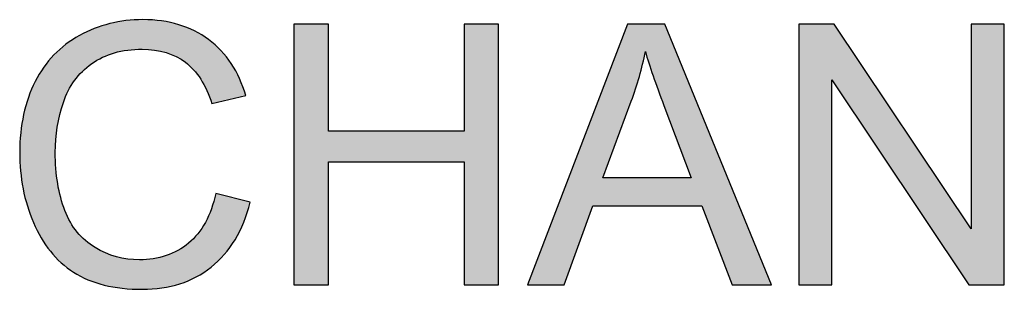
# Model space of a CAD drawing. Units: inches. Extents: x 10 to 28.2, y 15.2 to 35.4.
# Drawn here: x 19.5 to 19.7, y 25.1 to 25.2 of the extents above; entities that cross this region are included whole.
import ezdxf

# ---------------------------------------------------------------- set-up
doc = ezdxf.new("R2010")
doc.units = ezdxf.units.IN
doc.header["$MEASUREMENT"] = 0
doc.layers.add('Label', color=30, linetype='CONTINUOUS')

msp = doc.modelspace()

# ---------------------------------------------------------------- hatches: boundary and pattern name
at = {"layer": 'Label'}
h = msp.add_hatch(color=256, dxfattribs=at)
edge = h.paths.add_edge_path()
edge.add_spline(control_points=[(19.49283, 25.12319), (19.4916, 25.12636), (19.49099, 25.13008), (19.49099, 25.13434)], knot_values=[0, 0, 0, 0, 1, 1, 1, 1], degree=3, periodic=0)
edge.add_spline(control_points=[(19.49099, 25.13434), (19.49099, 25.13762), (19.4915, 25.14082), (19.49254, 25.14393)], knot_values=[0, 0, 0, 0, 1, 1, 1, 1], degree=3, periodic=0)
edge.add_spline(control_points=[(19.49254, 25.14393), (19.49358, 25.14703), (19.49539, 25.14952), (19.49798, 25.15136)], knot_values=[0, 0, 0, 0, 1, 1, 1, 1], degree=3, periodic=0)
edge.add_spline(control_points=[(19.49798, 25.15136), (19.50057, 25.1532), (19.50378, 25.15412), (19.50763, 25.15412)], knot_values=[0, 0, 0, 0, 1, 1, 1, 1], degree=3, periodic=0)
edge.add_spline(control_points=[(19.50763, 25.15412), (19.51097, 25.15412), (19.51374, 25.15327), (19.51594, 25.15162)], knot_values=[0, 0, 0, 0, 1, 1, 1, 1], degree=3, periodic=0)
edge.add_spline(control_points=[(19.51594, 25.15162), (19.51814, 25.14996), (19.51984, 25.1473), (19.521, 25.14369)], knot_values=[0, 0, 0, 0, 1, 1, 1, 1], degree=3, periodic=0)
edge.add_line((19.521, 25.14369), (19.52752, 25.14522))
edge.add_spline(control_points=[(19.52752, 25.14522), (19.52615, 25.14983), (19.5238, 25.15341), (19.52038, 25.15596)], knot_values=[0, 0, 0, 0, 1, 1, 1, 1], degree=3, periodic=0)
edge.add_spline(control_points=[(19.52038, 25.15596), (19.51698, 25.15849), (19.51275, 25.15979), (19.50777, 25.15979)], knot_values=[0, 0, 0, 0, 1, 1, 1, 1], degree=3, periodic=0)
edge.add_spline(control_points=[(19.50777, 25.15979), (19.50333, 25.15979), (19.49931, 25.15876), (19.49563, 25.15675)], knot_values=[0, 0, 0, 0, 1, 1, 1, 1], degree=3, periodic=0)
edge.add_spline(control_points=[(19.49563, 25.15675), (19.49194, 25.15474), (19.48911, 25.15181), (19.48713, 25.14792)], knot_values=[0, 0, 0, 0, 1, 1, 1, 1], degree=3, periodic=0)
edge.add_spline(control_points=[(19.48713, 25.14792), (19.48516, 25.14403), (19.48417, 25.13949), (19.48417, 25.13431)], knot_values=[0, 0, 0, 0, 1, 1, 1, 1], degree=3, periodic=0)
edge.add_spline(control_points=[(19.48417, 25.13431), (19.48417, 25.12953), (19.48502, 25.12507), (19.48679, 25.1209)], knot_values=[0, 0, 0, 0, 1, 1, 1, 1], degree=3, periodic=0)
edge.add_spline(control_points=[(19.48679, 25.1209), (19.48857, 25.11674), (19.49112, 25.11354), (19.4945, 25.11136)], knot_values=[0, 0, 0, 0, 1, 1, 1, 1], degree=3, periodic=0)
edge.add_spline(control_points=[(19.4945, 25.11136), (19.49788, 25.10917), (19.50228, 25.10808), (19.50767, 25.10808)], knot_values=[0, 0, 0, 0, 1, 1, 1, 1], degree=3, periodic=0)
edge.add_spline(control_points=[(19.50767, 25.10808), (19.51285, 25.10808), (19.51725, 25.10948), (19.52087, 25.11234)], knot_values=[0, 0, 0, 0, 1, 1, 1, 1], degree=3, periodic=0)
edge.add_spline(control_points=[(19.52087, 25.11234), (19.52448, 25.11521), (19.52697, 25.11934), (19.52837, 25.12479)], knot_values=[0, 0, 0, 0, 1, 1, 1, 1], degree=3, periodic=0)
edge.add_line((19.52837, 25.12479), (19.52175, 25.12646))
edge.add_spline(control_points=[(19.52175, 25.12646), (19.52083, 25.12224), (19.51909, 25.11906), (19.51654, 25.11695)], knot_values=[0, 0, 0, 0, 1, 1, 1, 1], degree=3, periodic=0)
edge.add_spline(control_points=[(19.51654, 25.11695), (19.51394, 25.1148), (19.5108, 25.11374), (19.50712, 25.11374)], knot_values=[0, 0, 0, 0, 1, 1, 1, 1], degree=3, periodic=0)
edge.add_spline(control_points=[(19.50712, 25.11374), (19.50405, 25.11374), (19.50122, 25.11453), (19.49862, 25.11609)], knot_values=[0, 0, 0, 0, 1, 1, 1, 1], degree=3, periodic=0)
edge.add_spline(control_points=[(19.49862, 25.11609), (19.496, 25.11766), (19.49406, 25.12002), (19.49283, 25.12319)], knot_values=[0, 0, 0, 0, 1, 1, 1, 1], degree=3, periodic=0)
for points in [[(19.57595, 25.15893), (19.56933, 25.15893), (19.56933, 25.1384), (19.54334, 25.1384), (19.54334, 25.15893), (19.53673, 25.15893), (19.53673, 25.10893), (19.54334, 25.10893), (19.54334, 25.1325), (19.56933, 25.1325), (19.56933, 25.10893), (19.57595, 25.10893)], [(19.63983, 25.14822), (19.66609, 25.10893), (19.67288, 25.10893), (19.67288, 25.15893), (19.66653, 25.15893), (19.66653, 25.11968), (19.64027, 25.15893), (19.63348, 25.15893), (19.63348, 25.10893), (19.63983, 25.10893)]]:
    msp.add_hatch(color=256, dxfattribs=at).paths.add_polyline_path(points)
h = msp.add_hatch(color=256, dxfattribs=at)
h.paths.add_polyline_path([(19.6078, 25.15893), (19.60067, 25.15893), (19.58147, 25.10893), (19.5885, 25.10893), (19.59399, 25.12408), (19.6149, 25.12408), (19.62073, 25.10893), (19.62827, 25.10893)])
edge = h.paths.add_edge_path(flags=16)
edge.add_spline(control_points=[(19.60139, 25.14413), (19.60255, 25.14727), (19.60344, 25.15048), (19.60409, 25.15368)], knot_values=[0, 0, 0, 0, 1, 1, 1, 1], degree=3, periodic=0)
edge.add_spline(control_points=[(19.60409, 25.15368), (19.60484, 25.15095), (19.60605, 25.14752), (19.60763, 25.14331)], knot_values=[0, 0, 0, 0, 1, 1, 1, 1], degree=3, periodic=0)
edge.add_line((19.60763, 25.14331), (19.61285, 25.12947))
edge.add_line((19.61285, 25.12947), (19.5959, 25.12947))
edge.add_line((19.5959, 25.12947), (19.60139, 25.14413))

# ---------------------------------------------------------------- linework, layer by layer
at = {"layer": 'Label', "linetype": 'Continuous'}
for p, q in [((19.54334, 25.15893), (19.53673, 25.15893)), ((19.53673, 25.15893), (19.53673, 25.10893)), ((19.54334, 25.1384), (19.54334, 25.15893)), ((19.57595, 25.15893), (19.56933, 25.15893)), ((19.56933, 25.15893), (19.56933, 25.1384)), ((19.57595, 25.10893), (19.57595, 25.15893)), ((19.60067, 25.15893), (19.58147, 25.10893)), ((19.6078, 25.15893), (19.60067, 25.15893)), ((19.62827, 25.10893), (19.6078, 25.15893)), ((19.64027, 25.15893), (19.63348, 25.15893)), ((19.63348, 25.15893), (19.63348, 25.10893)), ((19.66653, 25.11968), (19.64027, 25.15893)), ((19.67288, 25.15893), (19.66653, 25.15893)), ((19.66653, 25.15893), (19.66653, 25.11968)), ((19.67288, 25.10893), (19.67288, 25.15893)), ((19.63983, 25.14822), (19.66609, 25.10893)), ((19.63983, 25.10893), (19.63983, 25.14822)), ((19.521, 25.14369), (19.52752, 25.14522)), ((19.5959, 25.12947), (19.60139, 25.14413)), ((19.60763, 25.14331), (19.61285, 25.12947)), ((19.56933, 25.1384), (19.54334, 25.1384)), ((19.54334, 25.1325), (19.56933, 25.1325)), ((19.54334, 25.10893), (19.54334, 25.1325)), ((19.56933, 25.1325), (19.56933, 25.10893)), ((19.61285, 25.12947), (19.5959, 25.12947)), ((19.52837, 25.12479), (19.52175, 25.12646)), ((19.5885, 25.10893), (19.59399, 25.12408)), ((19.59399, 25.12408), (19.6149, 25.12408)), ((19.6149, 25.12408), (19.62073, 25.10893)), ((19.53673, 25.10893), (19.54334, 25.10893)), ((19.56933, 25.10893), (19.57595, 25.10893)), ((19.58147, 25.10893), (19.5885, 25.10893)), ((19.62073, 25.10893), (19.62827, 25.10893)), ((19.63348, 25.10893), (19.63983, 25.10893)), ((19.66609, 25.10893), (19.67288, 25.10893))]:
    msp.add_line(p, q, dxfattribs=at)
for points in [[(19.50777, 25.15979), (19.50333, 25.15979), (19.49931, 25.15876), (19.49563, 25.15675)], [(19.52038, 25.15596), (19.51698, 25.15849), (19.51275, 25.15979), (19.50777, 25.15979)], [(19.49563, 25.15675), (19.49194, 25.15474), (19.48911, 25.15181), (19.48713, 25.14792)], [(19.52752, 25.14522), (19.52615, 25.14983), (19.5238, 25.15341), (19.52038, 25.15596)], [(19.49798, 25.15136), (19.50057, 25.1532), (19.50378, 25.15412), (19.50763, 25.15412)], [(19.50763, 25.15412), (19.51097, 25.15412), (19.51374, 25.15327), (19.51594, 25.15162)], [(19.60139, 25.14413), (19.60255, 25.14727), (19.60344, 25.15048), (19.60409, 25.15368)], [(19.60409, 25.15368), (19.60484, 25.15095), (19.60605, 25.14752), (19.60763, 25.14331)], [(19.51594, 25.15162), (19.51814, 25.14996), (19.51984, 25.1473), (19.521, 25.14369)], [(19.49254, 25.14393), (19.49358, 25.14703), (19.49539, 25.14952), (19.49798, 25.15136)], [(19.48713, 25.14792), (19.48516, 25.14403), (19.48417, 25.13949), (19.48417, 25.13431)], [(19.49099, 25.13434), (19.49099, 25.13762), (19.4915, 25.14082), (19.49254, 25.14393)], [(19.48417, 25.13431), (19.48417, 25.12953), (19.48502, 25.12507), (19.48679, 25.1209)], [(19.49283, 25.12319), (19.4916, 25.12636), (19.49099, 25.13008), (19.49099, 25.13434)], [(19.52175, 25.12646), (19.52083, 25.12224), (19.51909, 25.11906), (19.51654, 25.11695)], [(19.49862, 25.11609), (19.496, 25.11766), (19.49406, 25.12002), (19.49283, 25.12319)], [(19.52087, 25.11234), (19.52448, 25.11521), (19.52697, 25.11934), (19.52837, 25.12479)], [(19.48679, 25.1209), (19.48857, 25.11674), (19.49112, 25.11354), (19.4945, 25.11136)], [(19.50712, 25.11374), (19.50405, 25.11374), (19.50122, 25.11453), (19.49862, 25.11609)], [(19.51654, 25.11695), (19.51394, 25.1148), (19.5108, 25.11374), (19.50712, 25.11374)], [(19.50767, 25.10808), (19.51285, 25.10808), (19.51725, 25.10948), (19.52087, 25.11234)], [(19.4945, 25.11136), (19.49788, 25.10917), (19.50228, 25.10808), (19.50767, 25.10808)]]:
    msp.add_open_spline(points, degree=3, dxfattribs=at)

doc.saveas('drawing.dxf')
